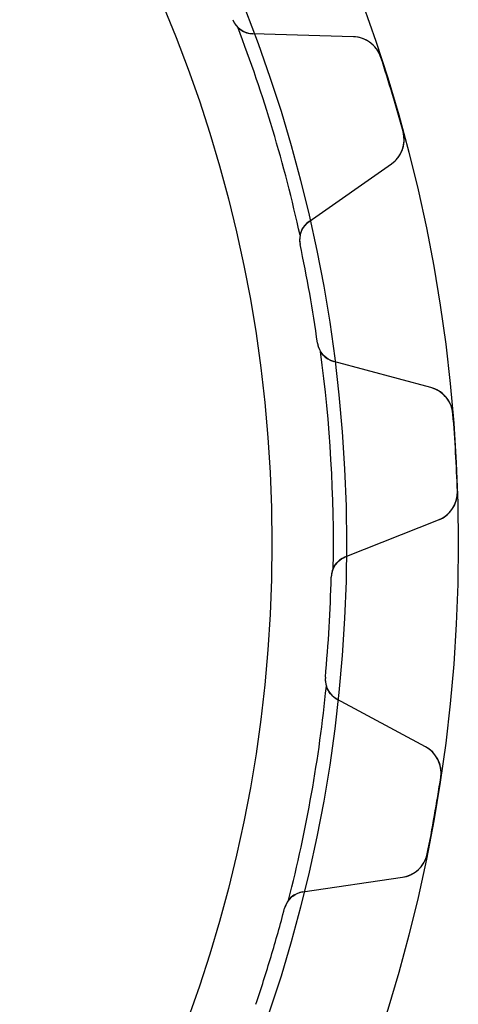
# Model space of a CAD drawing. Units: millimetres. Extents: x -42 to 42, y -42 to 42.
# Drawn here: x 30.3 to 42, y -12.4 to 14.1 of the extents above; entities that cross this region are included whole.
import ezdxf

# ---------------------------------------------------------------- set-up
doc = ezdxf.new("R2010")
doc.units = ezdxf.units.MM
doc.layers.add('Body027', color=7, linetype='CONTINUOUS')
doc.layers.add('Easydrive', color=7, linetype='CONTINUOUS')

msp = doc.modelspace()

# ---------------------------------------------------------------- linework, layer by layer
at = {"layer": 'Body027'}
for radius in [42.05, 42.05, 42.05, 42.05, 42.05, 42.05, 42.05, 42.05, 39.05, 39.05, 39.05, 39.05, 39.05, 39.05, 39.05, 39.05, 37.05, 37.05, 37.05, 37.05, 37.05, 37.05, 37.05, 37.05]:
    msp.add_circle((0, 0), radius, dxfattribs=at)
at = {"layer": 'Easydrive'}
for p, q in [((39.2356, 13.6042, 26), (36.5418, 13.6825, 26)), ((36.5418, 13.6825, 2.96314), (36.5418, 13.6825, 26)), ((36.5418, 13.6825, 2.96314), (36.5418, 13.6825, 26)), ((39.2356, 13.6042, 26), (36.5418, 13.6825, 26)), ((39.2356, 13.6042, -26), (36.5418, 13.6825, -26)), ((36.5418, 13.6825, -26), (36.5418, 13.6825, -2.96314)), ((39.2356, 13.6042, -26), (36.5418, 13.6825, -26)), ((36.5418, 13.6825, -26), (36.5418, 13.6825, -2.96314)), ((39.2356, 13.6042, 3.26257), (39.2356, 13.6042, 26)), ((39.2356, 13.6042, 3.26257), (39.2356, 13.6042, 26)), ((39.2356, 13.6042, -26), (39.2356, 13.6042, -3.26257)), ((39.2356, 13.6042, -26), (39.2356, 13.6042, -3.26257)), ((39.9728, 13.0528, 3.325), (39.9728, 13.0528, 26)), ((39.9728, 13.0528, 3.325), (39.9728, 13.0528, 26)), ((39.9728, 13.0528, -26), (39.9728, 13.0528, -3.325)), ((39.9728, 13.0528, -26), (39.9728, 13.0528, -3.325)), ((40.5694, 11.0599, 3.325), (40.5694, 11.0599, 26)), ((40.5694, 11.0599, 3.325), (40.5694, 11.0599, 26)), ((40.5694, 11.0599, -26), (40.5694, 11.0599, -3.325)), ((40.5694, 11.0599, -26), (40.5694, 11.0599, -3.325)), ((38.0489, 8.64844, 26), (40.2565, 10.1942, 26)), ((38.0489, 8.64844, 26), (40.2565, 10.1942, 26)), ((38.0489, 8.64844, -26), (40.2565, 10.1942, -26)), ((38.0489, 8.64844, -26), (40.2565, 10.1942, -26)), ((40.2565, 10.1942, 3.26257), (40.2565, 10.1942, 26)), ((40.2565, 10.1942, 3.26257), (40.2565, 10.1942, 26)), ((40.2565, 10.1942, -26), (40.2565, 10.1942, -3.26257)), ((40.2565, 10.1942, -26), (40.2565, 10.1942, -3.26257)), ((38.0489, 8.64844, 2.96314), (38.0489, 8.64844, 26)), ((38.0489, 8.64844, 2.96314), (38.0489, 8.64844, 26)), ((38.0489, 8.64844, -26), (38.0489, 8.64844, -2.96314)), ((38.0489, 8.64844, -26), (38.0489, 8.64844, -2.96314)), ((37.8062, 8.03226, 2.925), (37.8062, 8.03226, 26)), ((37.8062, 8.03226, 2.925), (37.8062, 8.03226, 26)), ((37.8062, 8.03226, -26), (37.8062, 8.03226, -2.925)), ((37.8062, 8.03226, -26), (37.8062, 8.03226, -2.925)), ((38.2734, 5.38261, 2.925), (38.2734, 5.38261, 26)), ((38.2734, 5.38261, 2.925), (38.2734, 5.38261, 26)), ((38.2734, 5.38261, -26), (38.2734, 5.38261, -2.925)), ((38.2734, 5.38261, -26), (38.2734, 5.38261, -2.925)), ((41.3153, 4.18911, 26), (38.7122, 4.88661, 26)), ((38.7122, 4.88661, 2.96314), (38.7122, 4.88661, 26)), ((38.7122, 4.88661, 2.96314), (38.7122, 4.88661, 26)), ((41.3153, 4.18911, 26), (38.7122, 4.88661, 26)), ((41.3153, 4.18911, -26), (38.7122, 4.88661, -26)), ((38.7122, 4.88661, -26), (38.7122, 4.88661, -2.96314)), ((41.3153, 4.18911, -26), (38.7122, 4.88661, -26)), ((38.7122, 4.88661, -26), (38.7122, 4.88661, -2.96314)), ((41.3153, 4.18911, 3.26257), (41.3153, 4.18911, 26)), ((41.3153, 4.18911, 3.26257), (41.3153, 4.18911, 26)), ((41.3153, 4.18911, -26), (41.3153, 4.18911, -3.26257)), ((41.3153, 4.18911, -26), (41.3153, 4.18911, -3.26257)), ((41.9055, 3.48263, 3.325), (41.9055, 3.48263, 26)), ((41.9055, 3.48263, 3.325), (41.9055, 3.48263, 26)), ((41.9055, 3.48263, -26), (41.9055, 3.48263, -3.325)), ((41.9055, 3.48263, -26), (41.9055, 3.48263, -3.325)), ((42.0265, 1.40586, 3.325), (42.0265, 1.40586, 26)), ((42.0265, 1.40586, 3.325), (42.0265, 1.40586, 26)), ((42.0265, 1.40586, -26), (42.0265, 1.40586, -3.325)), ((42.0265, 1.40586, -26), (42.0265, 1.40586, -3.325)), ((39.0178, -0.359357, 26), (41.5223, 0.635633, 26)), ((39.0178, -0.359357, 26), (41.5223, 0.635633, 26)), ((39.0178, -0.359357, -26), (41.5223, 0.635633, -26)), ((39.0178, -0.359357, -26), (41.5223, 0.635633, -26)), ((41.5223, 0.635633, 3.26257), (41.5223, 0.635633, 26)), ((41.5223, 0.635633, 3.26257), (41.5223, 0.635633, 26)), ((41.5223, 0.635633, -26), (41.5223, 0.635633, -3.26257)), ((41.5223, 0.635633, -26), (41.5223, 0.635633, -3.26257)), ((39.0178, -0.359357, 2.96314), (39.0178, -0.359357, 26)), ((39.0178, -0.359357, 2.96314), (39.0178, -0.359357, 26)), ((39.0178, -0.359357, -26), (39.0178, -0.359357, -2.96314)), ((39.0178, -0.359357, -26), (39.0178, -0.359357, -2.96314)), ((38.6395, -0.902948, 2.925), (38.6395, -0.902948, 26)), ((38.6395, -0.902948, 2.925), (38.6395, -0.902948, 26)), ((38.6395, -0.902948, -26), (38.6395, -0.902948, -2.925)), ((38.6395, -0.902948, -26), (38.6395, -0.902948, -2.925)), ((38.483, -3.58892, 2.925), (38.483, -3.58892, 26)), ((38.483, -3.58892, 2.925), (38.483, -3.58892, 26)), ((38.483, -3.58892, -26), (38.483, -3.58892, -2.925)), ((38.483, -3.58892, -26), (38.483, -3.58892, -2.925)), ((41.1678, -5.45178, 26), (38.7957, -4.17276, 26)), ((38.7957, -4.17276, 2.96314), (38.7957, -4.17276, 26)), ((38.7957, -4.17276, 2.96314), (38.7957, -4.17276, 26)), ((41.1678, -5.45178, 26), (38.7957, -4.17276, 26)), ((41.1678, -5.45178, -26), (38.7957, -4.17276, -26)), ((38.7957, -4.17276, -26), (38.7957, -4.17276, -2.96314)), ((41.1678, -5.45178, -26), (38.7957, -4.17276, -26)), ((38.7957, -4.17276, -26), (38.7957, -4.17276, -2.96314)), ((41.1678, -5.45178, 3.26257), (41.1678, -5.45178, 26)), ((41.1678, -5.45178, 3.26257), (41.1678, -5.45178, 26)), ((41.1678, -5.45178, -26), (41.1678, -5.45178, -3.26257)), ((41.1678, -5.45178, -26), (41.1678, -5.45178, -3.26257)), ((41.5791, -6.27533, 3.325), (41.5791, -6.27533, 26)), ((41.5791, -6.27533, 3.325), (41.5791, -6.27533, 26)), ((41.5791, -6.27533, -26), (41.5791, -6.27533, -3.325)), ((41.5791, -6.27533, -26), (41.5791, -6.27533, -3.325)), ((41.2179, -8.32401, 3.325), (41.2179, -8.32401, 26)), ((41.2179, -8.32401, 3.325), (41.2179, -8.32401, 26)), ((41.2179, -8.32401, -26), (41.2179, -8.32401, -3.325)), ((41.2179, -8.32401, -26), (41.2179, -8.32401, -3.325)), ((37.8832, -9.34779, 26), (40.5497, -8.9572, 26)), ((37.8832, -9.34779, 26), (40.5497, -8.9572, 26)), ((37.8832, -9.34779, -26), (40.5497, -8.9572, -26)), ((37.8832, -9.34779, -26), (40.5497, -8.9572, -26)), ((40.5497, -8.9572, 3.26257), (40.5497, -8.9572, 26)), ((40.5497, -8.9572, 3.26257), (40.5497, -8.9572, 26)), ((40.5497, -8.9572, -26), (40.5497, -8.9572, -3.26257)), ((40.5497, -8.9572, -26), (40.5497, -8.9572, -3.26257)), ((37.8832, -9.34779, 2.96314), (37.8832, -9.34779, 26)), ((37.8832, -9.34779, 2.96314), (37.8832, -9.34779, 26)), ((37.8832, -9.34779, -26), (37.8832, -9.34779, -2.96314)), ((37.8832, -9.34779, -26), (37.8832, -9.34779, -2.96314)), ((37.3897, -9.78948, 2.925), (37.3897, -9.78948, 26)), ((37.3897, -9.78948, 2.925), (37.3897, -9.78948, 26)), ((37.3897, -9.78948, -26), (37.3897, -9.78948, -2.925)), ((37.3897, -9.78948, -26), (37.3897, -9.78948, -2.925))]:
    msp.add_line(p, q, dxfattribs=at)
msp.add_circle((0, 0), 37.05, dxfattribs=at)
msp.add_circle((0, 0), 37.05, dxfattribs=at)
msp.add_circle((0, 0), 37.05, dxfattribs=at)
msp.add_circle((0, 0), 37.05, dxfattribs=at)
for centre, radius, start, end in [((36.5592, 14.2823, 26), 0.6, -158.661, -91.6667), ((36.5592, 14.2823, 2.925), 0.6, -158.661, -135.28), ((36.5592, 14.2823, 26), 0.6, -158.661, -91.6667), ((36.5592, 14.2823, 2.925), 0.6, -158.661, -135.28), ((36.5592, 14.2823, -26), 0.6, -158.661, -91.6667), ((36.5592, 14.2823, -26), 0.6, -158.661, -91.6667), ((36.5592, 14.2823, -2.925), 0.6, -158.661, -135.28), ((36.5592, 14.2823, -2.925), 0.6, -158.661, -135.28), ((0, 0, 2.925), 38.7, 12.3472, 20.9862), ((0, 0, 2.925), 38.7, 12.3472, 20.9862), ((0, 0, -2.925), 38.7, 12.3472, 20.9862), ((0, 0, -2.925), 38.7, 12.3472, 20.9862), ((39.2123, 12.8045, 26), 0.8, 18.0841, 88.3333), ((39.2123, 12.8045, 26), 0.8, 18.0841, 88.3333), ((39.2123, 12.8045, -26), 0.8, 18.0841, 88.3333), ((39.2123, 12.8045, -26), 0.8, 18.0841, 88.3333), ((0, 0, 26), 42.05, 16.6667, 18.0841), ((0, 0, 26), 42.05, 16.6667, 18.0841), ((0, 0, 3.325), 42.05, 16.6667, 18.0841), ((0, 0, 3.325), 42.05, 16.6667, 18.0841), ((0, 0, -26), 42.05, 16.6667, 18.0841), ((0, 0, -26), 42.05, 16.6667, 18.0841), ((0, 0, -3.325), 42.05, 16.6667, 18.0841), ((0, 0, -3.325), 42.05, 16.6667, 18.0841), ((0, 0, 26), 42.05, 15.2493, 16.6667), ((0, 0, 26), 42.05, 15.2493, 16.6667), ((0, 0, 3.325), 42.05, 15.2493, 16.6667), ((0, 0, 3.325), 42.05, 15.2493, 16.6667), ((0, 0, -26), 42.05, 15.2493, 16.6667), ((0, 0, -26), 42.05, 15.2493, 16.6667), ((0, 0, -3.325), 42.05, 15.2493, 16.6667), ((0, 0, -3.325), 42.05, 15.2493, 16.6667), ((39.7976, 10.8495, 26), 0.8, -55, 15.2493), ((39.7976, 10.8495, 26), 0.8, -55, 15.2493), ((39.7976, 10.8495, -26), 0.8, -55, 15.2493), ((39.7976, 10.8495, -26), 0.8, -55, 15.2493), ((38.3931, 8.15695, 26), 0.6, 125, -168.005), ((38.3931, 8.15695, 26), 0.6, 125, -168.005), ((38.3931, 8.15695, -26), 0.6, 125, -168.005), ((38.3931, 8.15695, -26), 0.6, 125, -168.005), ((38.3931, 8.15695, 2.925), 0.6, 168.614, -168.005), ((38.3931, 8.15695, 2.925), 0.6, 168.614, -168.005), ((38.3931, 8.15695, -2.925), 0.6, 168.614, -168.005), ((38.3931, 8.15695, -2.925), 0.6, 168.614, -168.005), ((0, 0, 26), 38.65, 10, 11.9947), ((0, 0, 26), 38.65, 10, 11.9947), ((0, 0, 2.925), 38.65, 10, 11.9947), ((0, 0, 2.925), 38.65, 10, 11.9947), ((0, 0, -26), 38.65, 10, 11.9947), ((0, 0, -26), 38.65, 10, 11.9947), ((0, 0, -2.925), 38.65, 10, 11.9947), ((0, 0, -2.925), 38.65, 10, 11.9947), ((0, 0, 26), 38.65, 8.00534, 10), ((0, 0, 26), 38.65, 8.00534, 10), ((0, 0, 2.925), 38.65, 8.00534, 10), ((0, 0, 2.925), 38.65, 8.00534, 10), ((0, 0, -26), 38.65, 8.00534, 10), ((0, 0, -26), 38.65, 8.00534, 10), ((0, 0, -2.925), 38.65, 8.00534, 10), ((0, 0, -2.925), 38.65, 8.00534, 10), ((38.8675, 5.46617, 26), 0.6, -171.995, -105), ((38.8675, 5.46617, 2.925), 0.6, -171.995, -148.614), ((38.8675, 5.46617, 26), 0.6, -171.995, -105), ((38.8675, 5.46617, 2.925), 0.6, -171.995, -148.614), ((38.8675, 5.46617, -26), 0.6, -171.995, -105), ((38.8675, 5.46617, -26), 0.6, -171.995, -105), ((38.8675, 5.46617, -2.925), 0.6, -171.995, -148.614), ((38.8675, 5.46617, -2.925), 0.6, -171.995, -148.614), ((0, 0, 2.925), 38.7, -0.986158, 7.65282), ((0, 0, 2.925), 38.7, -0.986158, 7.65282), ((0, 0, -2.925), 38.7, -0.986158, 7.65282), ((0, 0, -2.925), 38.7, -0.986158, 7.65282), ((41.1083, 3.41637, 26), 0.8, 4.75074, 75), ((41.1083, 3.41637, 26), 0.8, 4.75074, 75), ((41.1083, 3.41637, -26), 0.8, 4.75074, 75), ((41.1083, 3.41637, -26), 0.8, 4.75074, 75), ((0, 0, 26), 42.05, 3.33333, 4.75074), ((0, 0, 26), 42.05, 3.33333, 4.75074), ((0, 0, 3.325), 42.05, 3.33333, 4.75074), ((0, 0, 3.325), 42.05, 3.33333, 4.75074), ((0, 0, -26), 42.05, 3.33333, 4.75074), ((0, 0, -26), 42.05, 3.33333, 4.75074), ((0, 0, -3.325), 42.05, 3.33333, 4.75074), ((0, 0, -3.325), 42.05, 3.33333, 4.75074), ((0, 0, 26), 42.05, 1.91593, 3.33333), ((0, 0, 26), 42.05, 1.91593, 3.33333), ((0, 0, 3.325), 42.05, 1.91593, 3.33333), ((0, 0, 3.325), 42.05, 1.91593, 3.33333), ((0, 0, -26), 42.05, 1.91593, 3.33333), ((0, 0, -26), 42.05, 1.91593, 3.33333), ((0, 0, -3.325), 42.05, 1.91593, 3.33333), ((0, 0, -3.325), 42.05, 1.91593, 3.33333), ((41.2269, 1.37911, 26), 0.8, -68.3333, 1.91592), ((41.2269, 1.37911, 26), 0.8, -68.3333, 1.91592), ((41.2269, 1.37911, -26), 0.8, -68.3333, 1.91592), ((41.2269, 1.37911, -26), 0.8, -68.3333, 1.91592), ((39.2393, -0.916966, 26), 0.6, 111.667, 178.661), ((39.2393, -0.916966, 26), 0.6, 111.667, 178.661), ((39.2393, -0.916966, -26), 0.6, 111.667, 178.661), ((39.2393, -0.916966, -26), 0.6, 111.667, 178.661), ((39.2393, -0.916966, 2.925), 0.6, 155.28, 178.661), ((39.2393, -0.916966, 2.925), 0.6, 155.28, 178.661), ((39.2393, -0.916966, -2.925), 0.6, 155.28, 178.661), ((39.2393, -0.916966, -2.925), 0.6, 155.28, 178.661), ((0, 0, 26), 38.65, -3.33333, -1.33868), ((0, 0, 26), 38.65, -3.33333, -1.33868), ((0, 0, 2.925), 38.65, -3.33333, -1.33868), ((0, 0, 2.925), 38.65, -3.33333, -1.33868), ((0, 0, -26), 38.65, -3.33333, -1.33868), ((0, 0, -26), 38.65, -3.33333, -1.33868), ((0, 0, -2.925), 38.65, -3.33333, -1.33868), ((0, 0, -2.925), 38.65, -3.33333, -1.33868), ((0, 0, 26), 38.65, -5.32799, -3.33333), ((0, 0, 26), 38.65, -5.32799, -3.33333), ((0, 0, 2.925), 38.65, -5.32799, -3.33333), ((0, 0, 2.925), 38.65, -5.32799, -3.33333), ((0, 0, -26), 38.65, -5.32799, -3.33333), ((0, 0, -26), 38.65, -5.32799, -3.33333), ((0, 0, -2.925), 38.65, -5.32799, -3.33333), ((0, 0, -2.925), 38.65, -5.32799, -3.33333), ((39.0804, -3.64464, 26), 0.6, 174.672, -118.333), ((39.0804, -3.64464, 2.925), 0.6, 174.672, -161.947), ((39.0804, -3.64464, 26), 0.6, 174.672, -118.333), ((39.0804, -3.64464, 2.925), 0.6, 174.672, -161.947), ((39.0804, -3.64464, -26), 0.6, 174.672, -118.333), ((39.0804, -3.64464, -26), 0.6, 174.672, -118.333), ((39.0804, -3.64464, -2.925), 0.6, 174.672, -161.947), ((39.0804, -3.64464, -2.925), 0.6, 174.672, -161.947), ((0, 0, 2.925), 38.7, -14.3195, -5.68051), ((0, 0, 2.925), 38.7, -14.3195, -5.68051), ((0, 0, -2.925), 38.7, -14.3195, -5.68051), ((0, 0, -2.925), 38.7, -14.3195, -5.68051), ((40.7881, -6.15594, 26), 0.8, -8.58259, 61.6667), ((40.7881, -6.15594, 26), 0.8, -8.58259, 61.6667), ((40.7881, -6.15594, -26), 0.8, -8.58259, 61.6667), ((40.7881, -6.15594, -26), 0.8, -8.58259, 61.6667), ((0, 0, 26), 42.05, -10, -8.58259), ((0, 0, 26), 42.05, -10, -8.58259), ((0, 0, 3.325), 42.05, -10, -8.58259), ((0, 0, 3.325), 42.05, -10, -8.58259), ((0, 0, -26), 42.05, -10, -8.58259), ((0, 0, -26), 42.05, -10, -8.58259), ((0, 0, -3.325), 42.05, -10, -8.58259), ((0, 0, -3.325), 42.05, -10, -8.58259), ((0, 0, 26), 42.05, -11.4174, -10), ((0, 0, 26), 42.05, -11.4174, -10), ((0, 0, 3.325), 42.05, -11.4174, -10), ((0, 0, 3.325), 42.05, -11.4174, -10), ((0, 0, -26), 42.05, -11.4174, -10), ((0, 0, -26), 42.05, -11.4174, -10), ((0, 0, -3.325), 42.05, -11.4174, -10), ((0, 0, -3.325), 42.05, -11.4174, -10), ((40.4337, -8.16565, 26), 0.8, -81.6667, -11.4174), ((40.4337, -8.16565, 26), 0.8, -81.6667, -11.4174), ((40.4337, -8.16565, -26), 0.8, -81.6667, -11.4174), ((40.4337, -8.16565, -26), 0.8, -81.6667, -11.4174), ((37.9701, -9.94145, 26), 0.6, 98.3333, 165.328), ((37.9701, -9.94145, 26), 0.6, 98.3333, 165.328), ((37.9701, -9.94145, -26), 0.6, 98.3333, 165.328), ((37.9701, -9.94145, -26), 0.6, 98.3333, 165.328), ((37.9701, -9.94145, 2.925), 0.6, 141.947, 165.328), ((37.9701, -9.94145, 2.925), 0.6, 141.947, 165.328), ((37.9701, -9.94145, -2.925), 0.6, 141.947, 165.328), ((37.9701, -9.94145, -2.925), 0.6, 141.947, 165.328), ((0, 0, 26), 38.65, -16.6667, -14.672), ((0, 0, 26), 38.65, -16.6667, -14.672), ((0, 0, 2.925), 38.65, -16.6667, -14.672), ((0, 0, 2.925), 38.65, -16.6667, -14.672), ((0, 0, -26), 38.65, -16.6667, -14.672), ((0, 0, -26), 38.65, -16.6667, -14.672), ((0, 0, -2.925), 38.65, -16.6667, -14.672), ((0, 0, -2.925), 38.65, -16.6667, -14.672), ((0, 0, 26), 38.65, -18.6613, -16.6667), ((0, 0, 26), 38.65, -18.6613, -16.6667), ((0, 0, 2.925), 38.65, -18.6613, -16.6667), ((0, 0, 2.925), 38.65, -18.6613, -16.6667), ((0, 0, -26), 38.65, -18.6613, -16.6667), ((0, 0, -26), 38.65, -18.6613, -16.6667), ((0, 0, -2.925), 38.65, -18.6613, -16.6667), ((0, 0, -2.925), 38.65, -18.6613, -16.6667)]:
    msp.add_arc(centre, radius, start, end, dxfattribs=at)
for points in [[(36.5418, 13.6825, 2.96314), (36.3961, 13.6863, 2.947), (36.2452, 13.7463, 2.93266), (36.1329, 13.8601, 2.925)], [(36.5418, 13.6825, 2.96314), (36.3961, 13.6863, 2.947), (36.2452, 13.7463, 2.93266), (36.1329, 13.8601, 2.925)], [(36.5418, 13.6825, -2.96314), (36.3961, 13.6863, -2.947), (36.2452, 13.7463, -2.93266), (36.1329, 13.8601, -2.925)], [(36.5418, 13.6825, -2.96314), (36.3961, 13.6863, -2.947), (36.2452, 13.7463, -2.93266), (36.1329, 13.8601, -2.925)], [(37.8049, 8.27541, 2.925), (37.8362, 8.43223, 2.93266), (37.9292, 8.56527, 2.947), (38.0489, 8.64844, 2.96314)], [(37.8049, 8.27541, 2.925), (37.8362, 8.43223, 2.93266), (37.9292, 8.56527, 2.947), (38.0489, 8.64844, 2.96314)], [(37.8049, 8.27541, -2.925), (37.8362, 8.43223, -2.93266), (37.9292, 8.56527, -2.947), (38.0489, 8.64844, -2.96314)], [(37.8049, 8.27541, -2.925), (37.8362, 8.43223, -2.93266), (37.9292, 8.56527, -2.947), (38.0489, 8.64844, -2.96314)], [(38.7122, 4.88661, 2.96314), (38.5713, 4.92383, 2.947), (38.4384, 5.01703, 2.93266), (38.3553, 5.15369, 2.925)], [(38.7122, 4.88661, 2.96314), (38.5713, 4.92383, 2.947), (38.4384, 5.01703, 2.93266), (38.3553, 5.15369, 2.925)], [(38.7122, 4.88661, -2.96314), (38.5713, 4.92383, -2.947), (38.4384, 5.01703, -2.93266), (38.3553, 5.15369, -2.925)], [(38.7122, 4.88661, -2.96314), (38.5713, 4.92383, -2.947), (38.4384, 5.01703, -2.93266), (38.3553, 5.15369, -2.925)], [(38.6943, -0.66606, 2.925), (38.7609, -0.520685, 2.93266), (38.8821, -0.412681, 2.947), (39.0178, -0.359357, 2.96314)], [(38.6943, -0.66606, 2.925), (38.7609, -0.520685, 2.93266), (38.8821, -0.412681, 2.947), (39.0178, -0.359357, 2.96314)], [(38.6943, -0.66606, -2.925), (38.7609, -0.520685, -2.93266), (38.8821, -0.412681, -2.947), (39.0178, -0.359357, -2.96314)], [(38.6943, -0.66606, -2.925), (38.7609, -0.520685, -2.93266), (38.8821, -0.412681, -2.947), (39.0178, -0.359357, -2.96314)], [(38.7957, -4.17276, 2.96314), (38.6671, -4.10405, 2.947), (38.5593, -3.9827, 2.93266), (38.51, -3.83057, 2.925)], [(38.7957, -4.17276, 2.96314), (38.6671, -4.10405, 2.947), (38.5593, -3.9827, 2.93266), (38.51, -3.83057, 2.925)], [(38.7957, -4.17276, -2.96314), (38.6671, -4.10405, -2.947), (38.5593, -3.9827, -2.93266), (38.51, -3.83057, -2.925)], [(38.7957, -4.17276, -2.96314), (38.6671, -4.10405, -2.947), (38.5593, -3.9827, -2.93266), (38.51, -3.83057, -2.925)], [(37.4977, -9.57162, 2.925), (37.596, -9.44553, 2.93266), (37.7389, -9.36839, 2.947), (37.8832, -9.34779, 2.96314)], [(37.4977, -9.57162, 2.925), (37.596, -9.44553, 2.93266), (37.7389, -9.36839, 2.947), (37.8832, -9.34779, 2.96314)], [(37.4977, -9.57162, -2.925), (37.596, -9.44553, -2.93266), (37.7389, -9.36839, -2.947), (37.8832, -9.34779, -2.96314)], [(37.4977, -9.57162, -2.925), (37.596, -9.44553, -2.93266), (37.7389, -9.36839, -2.947), (37.8832, -9.34779, -2.96314)]]:
    msp.add_open_spline(points, degree=3, dxfattribs=at)
for points, knots in [([(39.9728, 13.0528, 3.325), (39.918, 13.2232, 3.32508), (39.8035, 13.3697, 3.31768), (39.6663, 13.4632, 3.30575), (39.534, 13.5544, 3.29429), (39.3826, 13.6, 3.279), (39.2356, 13.6042, 3.26257)], [0, 0, 0, 0, 0.509217, 0.509217, 0.509217, 1, 1, 1, 1]), ([(39.9728, 13.0528, 3.325), (39.918, 13.2232, 3.32508), (39.8035, 13.3697, 3.31768), (39.6663, 13.4632, 3.30575), (39.534, 13.5544, 3.29429), (39.3826, 13.6, 3.279), (39.2356, 13.6042, 3.26257)], [0, 0, 0, 0, 0.509217, 0.509217, 0.509217, 1, 1, 1, 1]), ([(39.9728, 13.0528, -3.325), (39.918, 13.2232, -3.32508), (39.8035, 13.3697, -3.31768), (39.6663, 13.4632, -3.30575), (39.534, 13.5544, -3.29429), (39.3826, 13.6, -3.279), (39.2356, 13.6042, -3.26257)], [0, 0, 0, 0, 0.509217, 0.509217, 0.509217, 1, 1, 1, 1]), ([(39.9728, 13.0528, -3.325), (39.918, 13.2232, -3.32508), (39.8035, 13.3697, -3.31768), (39.6663, 13.4632, -3.30575), (39.534, 13.5544, -3.29429), (39.3826, 13.6, -3.279), (39.2356, 13.6042, -3.26257)], [0, 0, 0, 0, 0.509217, 0.509217, 0.509217, 1, 1, 1, 1]), ([(40.2565, 10.1942, 3.26257), (40.3774, 10.2787, 3.27904), (40.479, 10.4004, 3.29437), (40.5393, 10.5498, 3.30584), (40.6022, 10.7031, 3.31772), (40.6171, 10.8879, 3.32508), (40.5694, 11.0599, 3.325)], [0, 0, 0, 0, 0.492079, 0.492079, 0.492079, 1, 1, 1, 1]), ([(40.2565, 10.1942, 3.26257), (40.3774, 10.2787, 3.27904), (40.479, 10.4004, 3.29437), (40.5393, 10.5498, 3.30584), (40.6022, 10.7031, 3.31772), (40.6171, 10.8879, 3.32508), (40.5694, 11.0599, 3.325)], [0, 0, 0, 0, 0.492079, 0.492079, 0.492079, 1, 1, 1, 1]), ([(40.2565, 10.1942, -3.26257), (40.3774, 10.2787, -3.27904), (40.479, 10.4004, -3.29437), (40.5393, 10.5498, -3.30584), (40.6022, 10.7031, -3.31772), (40.6171, 10.8879, -3.32508), (40.5694, 11.0599, -3.325)], [0, 0, 0, 0, 0.492079, 0.492079, 0.492079, 1, 1, 1, 1]), ([(40.2565, 10.1942, -3.26257), (40.3774, 10.2787, -3.27904), (40.479, 10.4004, -3.29437), (40.5393, 10.5498, -3.30584), (40.6022, 10.7031, -3.31772), (40.6171, 10.8879, -3.32508), (40.5694, 11.0599, -3.325)], [0, 0, 0, 0, 0.492079, 0.492079, 0.492079, 1, 1, 1, 1]), ([(41.9055, 3.48263, 3.325), (41.8914, 3.66101, 3.32508), (41.8139, 3.83003, 3.31768), (41.7019, 3.95267, 3.30575), (41.5942, 4.07191, 3.29429), (41.4575, 4.15115, 3.279), (41.3153, 4.18911, 3.26257)], [0, 0, 0, 0, 0.509217, 0.509217, 0.509217, 1, 1, 1, 1]), ([(41.9055, 3.48263, 3.325), (41.8914, 3.66101, 3.32508), (41.8139, 3.83003, 3.31768), (41.7019, 3.95267, 3.30575), (41.5942, 4.07191, 3.29429), (41.4575, 4.15115, 3.279), (41.3153, 4.18911, 3.26257)], [0, 0, 0, 0, 0.509217, 0.509217, 0.509217, 1, 1, 1, 1]), ([(41.9055, 3.48263, -3.325), (41.8914, 3.66101, -3.32508), (41.8139, 3.83003, -3.31768), (41.7019, 3.95267, -3.30575), (41.5942, 4.07191, -3.29429), (41.4575, 4.15115, -3.279), (41.3153, 4.18911, -3.26257)], [0, 0, 0, 0, 0.509217, 0.509217, 0.509217, 1, 1, 1, 1]), ([(41.9055, 3.48263, -3.325), (41.8914, 3.66101, -3.32508), (41.8139, 3.83003, -3.31768), (41.7019, 3.95267, -3.30575), (41.5942, 4.07191, -3.29429), (41.4575, 4.15115, -3.279), (41.3153, 4.18911, -3.26257)], [0, 0, 0, 0, 0.509217, 0.509217, 0.509217, 1, 1, 1, 1]), ([(41.5223, 0.635633, 3.26257), (41.6594, 0.689977, 3.27904), (41.7863, 0.78492, 3.29437), (41.8795, 0.916388, 3.30584), (41.9761, 1.05105, 3.31772), (42.0332, 1.2275, 3.32508), (42.0265, 1.40586, 3.325)], [0, 0, 0, 0, 0.492079, 0.492079, 0.492079, 1, 1, 1, 1]), ([(41.5223, 0.635633, 3.26257), (41.6594, 0.689977, 3.27904), (41.7863, 0.78492, 3.29437), (41.8795, 0.916388, 3.30584), (41.9761, 1.05105, 3.31772), (42.0332, 1.2275, 3.32508), (42.0265, 1.40586, 3.325)], [0, 0, 0, 0, 0.492079, 0.492079, 0.492079, 1, 1, 1, 1]), ([(41.5223, 0.635633, -3.26257), (41.6594, 0.689977, -3.27904), (41.7863, 0.78492, -3.29437), (41.8795, 0.916388, -3.30584), (41.9761, 1.05105, -3.31772), (42.0332, 1.2275, -3.32508), (42.0265, 1.40586, -3.325)], [0, 0, 0, 0, 0.492079, 0.492079, 0.492079, 1, 1, 1, 1]), ([(41.5223, 0.635633, -3.26257), (41.6594, 0.689977, -3.27904), (41.7863, 0.78492, -3.29437), (41.8795, 0.916388, -3.30584), (41.9761, 1.05105, -3.31772), (42.0332, 1.2275, -3.32508), (42.0265, 1.40586, -3.325)], [0, 0, 0, 0, 0.492079, 0.492079, 0.492079, 1, 1, 1, 1]), ([(41.5791, -6.27533, 3.325), (41.6065, -6.0985, 3.32508), (41.5701, -5.91615, 3.31768), (41.4894, -5.77099, 3.30575), (41.412, -5.63013, 3.29429), (41.2973, -5.52149, 3.279), (41.1678, -5.45178, 3.26257)], [0, 0, 0, 0, 0.509217, 0.509217, 0.509217, 1, 1, 1, 1]), ([(41.5791, -6.27533, 3.325), (41.6065, -6.0985, 3.32508), (41.5701, -5.91615, 3.31768), (41.4894, -5.77099, 3.30575), (41.412, -5.63013, 3.29429), (41.2973, -5.52149, 3.279), (41.1678, -5.45178, 3.26257)], [0, 0, 0, 0, 0.509217, 0.509217, 0.509217, 1, 1, 1, 1]), ([(41.5791, -6.27533, -3.325), (41.6065, -6.0985, -3.32508), (41.5701, -5.91615, -3.31768), (41.4894, -5.77099, -3.30575), (41.412, -5.63013, -3.29429), (41.2973, -5.52149, -3.279), (41.1678, -5.45178, -3.26257)], [0, 0, 0, 0, 0.509217, 0.509217, 0.509217, 1, 1, 1, 1]), ([(41.5791, -6.27533, -3.325), (41.6065, -6.0985, -3.32508), (41.5701, -5.91615, -3.31768), (41.4894, -5.77099, -3.30575), (41.412, -5.63013, -3.29429), (41.2973, -5.52149, -3.279), (41.1678, -5.45178, -3.26257)], [0, 0, 0, 0, 0.509217, 0.509217, 0.509217, 1, 1, 1, 1]), ([(40.5497, -8.9572, 3.26257), (40.6956, -8.93594, 3.27904), (40.841, -8.87283, 3.29437), (40.962, -8.7664, 3.30584), (41.087, -8.65763, 3.31772), (41.1832, -8.4991, 3.32508), (41.2179, -8.32401, 3.325)], [0, 0, 0, 0, 0.492079, 0.492079, 0.492079, 1, 1, 1, 1]), ([(40.5497, -8.9572, 3.26257), (40.6956, -8.93594, 3.27904), (40.841, -8.87283, 3.29437), (40.962, -8.7664, 3.30584), (41.087, -8.65763, 3.31772), (41.1832, -8.4991, 3.32508), (41.2179, -8.32401, 3.325)], [0, 0, 0, 0, 0.492079, 0.492079, 0.492079, 1, 1, 1, 1]), ([(40.5497, -8.9572, -3.26257), (40.6956, -8.93594, -3.27904), (40.841, -8.87283, -3.29437), (40.962, -8.7664, -3.30584), (41.087, -8.65763, -3.31772), (41.1832, -8.4991, -3.32508), (41.2179, -8.32401, -3.325)], [0, 0, 0, 0, 0.492079, 0.492079, 0.492079, 1, 1, 1, 1]), ([(40.5497, -8.9572, -3.26257), (40.6956, -8.93594, -3.27904), (40.841, -8.87283, -3.29437), (40.962, -8.7664, -3.30584), (41.087, -8.65763, -3.31772), (41.1832, -8.4991, -3.32508), (41.2179, -8.32401, -3.325)], [0, 0, 0, 0, 0.492079, 0.492079, 0.492079, 1, 1, 1, 1])]:
    msp.add_open_spline(points, degree=3, knots=knots, dxfattribs=at)

doc.saveas('drawing.dxf')
